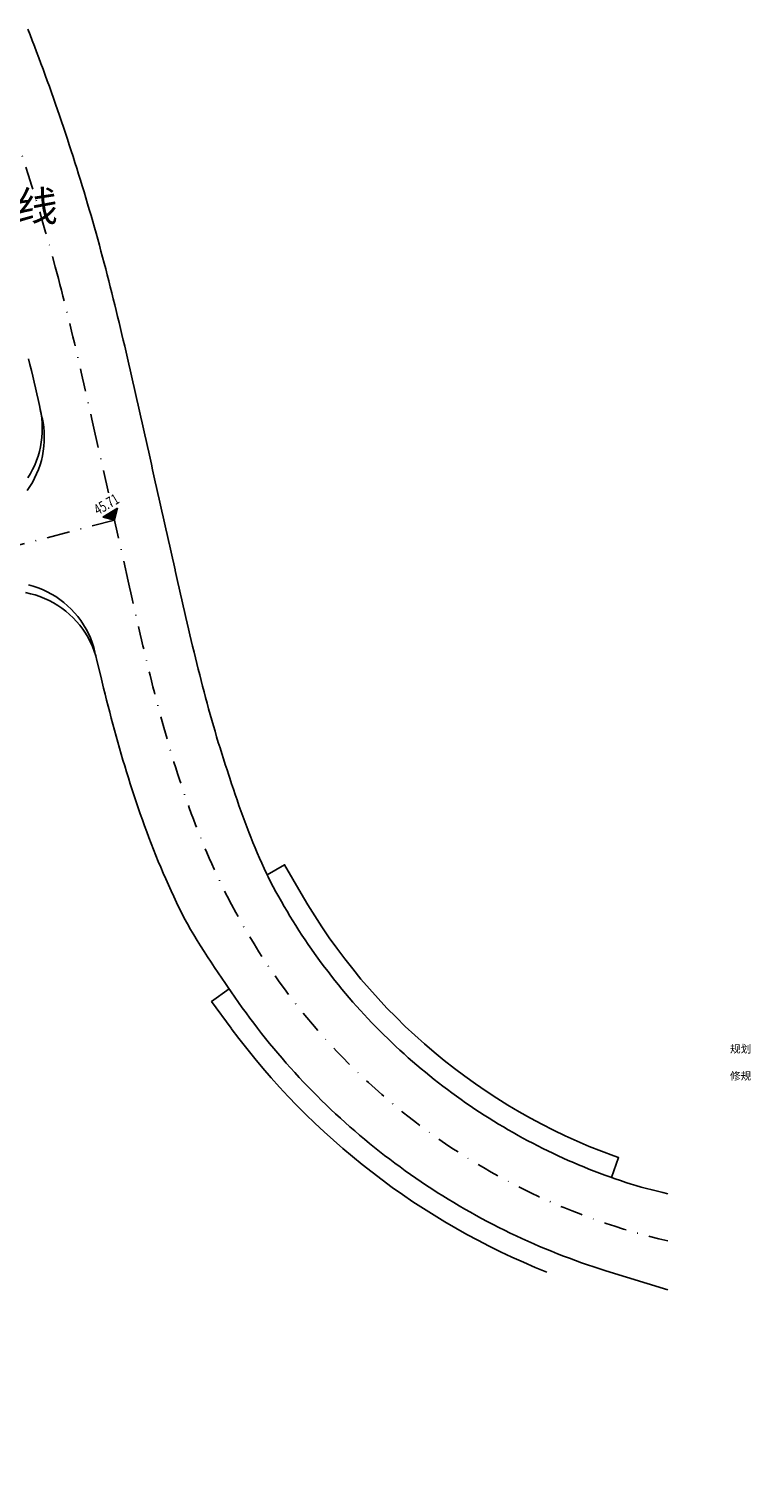
# Model space of a CAD drawing. Extents: x 70267 to 70812, y 115734 to 116144.
# Drawn here: x 70693 to 70812, y 115734 to 115975 of the extents above; entities that cross this region are included whole.
import ezdxf
from ezdxf.enums import TextEntityAlignment as Align

# ---------------------------------------------------------------- set-up
doc = ezdxf.new("R2010")
doc.units = 0
doc.linetypes.add('DASHDOT', pattern=[25.4, 12.7, -6.35, 0, -6.35])
doc.layers.get('0').update_dxf_attribs({"color": 251, "linetype": 'CONTINUOUS'})
for name, color, linetype in [('J-ANNO-标高标注', 251, 'CONTINUOUS'), ('J-ANNO-说明文字', 251, 'CONTINUOUS'), ('RD-中线', 251, 'DASHDOT'), ('RD-侧石线', 251, 'CONTINUOUS'), ('RD-红线', 251, 'CONTINUOUS'), ('TK', 251, 'CONTINUOUS')]:
    doc.layers.add(name, color=color, linetype=linetype)
doc.styles.add('_TCH_DIM', font='SIMPLEX', dxfattribs={"bigfont": 'GBCBIG'})
doc.styles.add('等线体', font='txt', dxfattribs={"width": 0.7})
doc.styles.add('黑体', font='simhei.ttf')

msp = doc.modelspace()

# ---------------------------------------------------------------- hatches: boundary and pattern name
at = {"layer": 'J-ANNO-标高标注', "linetype": 'Continuous'}
msp.add_hatch(color=256, dxfattribs=at).paths.add_polyline_path([(70706.863, 115893.404), (70704.893, 115893.917), (70707.377, 115895.374)])

# ---------------------------------------------------------------- linework, layer by layer
for p, q in [((70704.893, 115893.917), (70707.377, 115895.374)), ((70706.863, 115893.404), (70704.893, 115893.917)), ((70706.863, 115893.404), (70707.377, 115895.374))]:
    msp.add_line(p, q, dxfattribs=at)
at = {"layer": 'RD-中线', "linetype": 'DASHDOT', "lineweight": -3, "ltscale": 0.3, "flags": 128}
for points in [[(70697.548, 115933.529), (70697.8, 115932.562), (70698.05, 115931.594), (70698.297, 115930.625), (70698.542, 115929.655), (70698.784, 115928.685), (70699.024, 115927.714), (70699.263, 115926.743), (70699.499, 115925.772), (70699.733, 115924.799), (70699.965, 115923.827), (70700.196, 115922.854), (70700.426, 115921.881), (70700.653, 115920.907), (70700.88, 115919.933), (70701.105, 115918.959), (70701.329, 115917.984), (70701.552, 115917.01), (70701.775, 115916.035), (70701.996, 115915.06), (70702.217, 115914.084), (70702.437, 115913.109), (70702.657, 115912.133), (70702.876, 115911.158), (70703.095, 115910.182), (70703.315, 115909.207)], [(70703.315, 115909.207), (70709.139, 115883.271)], [(70706.863, 115893.404), (70673.382, 115884.681), (70673.339, 115884.665), (70673.295, 115884.648), (70673.251, 115884.632), (70673.208, 115884.616), (70673.164, 115884.599), (70673.12, 115884.583), (70673.077, 115884.567), (70673.033, 115884.551), (70672.989, 115884.535), (70672.945, 115884.519), (70672.902, 115884.503), (70672.858, 115884.488), (70672.814, 115884.472), (70672.77, 115884.456), (70672.726, 115884.441), (70672.682, 115884.425), (70672.638, 115884.41), (70672.594, 115884.395), (70672.55, 115884.379), (70672.506, 115884.364), (70672.462, 115884.349), (70672.418, 115884.334), (70672.374, 115884.319), (70672.33, 115884.304), (70672.285, 115884.289), (70672.241, 115884.275), (70672.197, 115884.26), (70672.153, 115884.245), (70672.109, 115884.231), (70670.202, 115883.617), (70668.302, 115882.984), (70666.408, 115882.332), (70664.52, 115881.661), (70662.64, 115880.972), (70660.766, 115880.264), (70658.899, 115879.538), (70657.04, 115878.793), (70655.188, 115878.03), (70653.344, 115877.249), (70651.507, 115876.449), (70649.679, 115875.631), (70647.859, 115874.796), (70646.047, 115873.942), (70644.243, 115873.07), (70642.449, 115872.181), (70640.663, 115871.273), (70638.886, 115870.348), (70637.119, 115869.406), (70635.361, 115868.446), (70633.613, 115867.469), (70631.874, 115866.474), (70630.145, 115865.462), (70628.427, 115864.434), (70626.719, 115863.388), (70625.021, 115862.325), (70623.333, 115861.246), (70621.657, 115860.15), (70619.991, 115859.037), (70615.284, 115855.874), (70610.566, 115852.727), (70605.836, 115849.597), (70601.095, 115846.484), (70596.344, 115843.388), (70591.581, 115840.309), (70586.807, 115837.246), (70582.023, 115834.201), (70577.228, 115831.173), (70572.422, 115828.161), (70567.605, 115825.167), (70562.778, 115822.19), (70557.94, 115819.23), (70553.092, 115816.287), (70548.233, 115813.362), (70543.364, 115810.454), (70538.485, 115807.563), (70533.595, 115804.689), (70528.695, 115801.833), (70523.786, 115798.994), (70518.866, 115796.173), (70513.936, 115793.369), (70508.996, 115790.583), (70504.046, 115787.815), (70499.087, 115785.063), (70494.117, 115782.33), (70489.138, 115779.614), (70484.15, 115776.916), (70479.152, 115774.236), (70478.124, 115773.688), (70477.096, 115773.14), (70476.068, 115772.594), (70475.039, 115772.048), (70474.01, 115771.503), (70472.981, 115770.958), (70471.951, 115770.415), (70470.921, 115769.872), (70469.89, 115769.33), (70468.859, 115768.788), (70401.586, 115733.526)], [(70709.139, 115883.271), (70709.358, 115882.295), (70709.577, 115881.32), (70709.797, 115880.344), (70710.017, 115879.369), (70710.238, 115878.393), (70710.459, 115877.418), (70710.682, 115876.444), (70710.905, 115875.469), (70711.13, 115874.495), (70711.357, 115873.521), (70711.585, 115872.547), (70711.814, 115871.574), (70712.046, 115870.601), (70712.28, 115869.629), (70712.516, 115868.657), (70712.754, 115867.686), (70712.995, 115866.716), (70713.239, 115865.746), (70713.486, 115864.777), (70713.735, 115863.809), (70713.988, 115862.841), (70714.244, 115861.875), (70714.504, 115860.909), (70714.768, 115859.944), (70715.035, 115858.981), (70715.306, 115858.018), (70715.581, 115857.057), (70715.861, 115856.097), (70716.145, 115855.138), (70716.434, 115854.181), (70716.727, 115853.225), (70717.025, 115852.27), (70717.329, 115851.318), (70717.637, 115850.366), (70717.951, 115849.417), (70718.27, 115848.469), (70718.595, 115847.524), (70718.926, 115846.58), (70719.263, 115845.639), (70719.605, 115844.699), (70719.954, 115843.762), (70720.31, 115842.828), (70720.671, 115841.895), (70721.04, 115840.966), (70721.415, 115840.039), (70721.797, 115839.115), (70722.186, 115838.194), (70722.582, 115837.275), (70722.986, 115836.361), (70723.396, 115835.449), (70723.815, 115834.541), (70724.241, 115833.636), (70724.675, 115832.735), (70725.116, 115831.838), (70725.566, 115830.945)]]:
    msp.add_lwpolyline(points, dxfattribs=at)
at = {"layer": 'RD-中线', "linetype": 'DASHDOT', "lineweight": -3, "ltscale": 0.3}
for centre, radius, start, end in [((70359.029, 115844.702), 349.978, 14.70305, 19.93427), ((70823.588, 115880.848), 109.993, 206.9807, 256.90444)]:
    msp.add_arc(centre, radius, start, end, dxfattribs=at)
at = {"layer": 'RD-侧石线'}
for points in [[(70692.358, 115898.328), (70692.807, 115898.984), (70693.22, 115899.663), (70693.597, 115900.363), (70693.937, 115901.081), (70694.238, 115901.817), (70694.5, 115902.568), (70694.721, 115903.331), (70694.902, 115904.106), (70695.041, 115904.888), (70695.139, 115905.677), (70695.195, 115906.47), (70695.208, 115907.265), (70695.18, 115908.06), (70695.109, 115908.852), (70694.997, 115909.639), (70694.902, 115910.157)], [(70703.617, 115871.488), (70703.407, 115872.286), (70703.154, 115873.072), (70702.859, 115873.843), (70702.521, 115874.597), (70702.142, 115875.331), (70701.723, 115876.043), (70701.266, 115876.73), (70700.772, 115877.392), (70700.242, 115878.025), (70699.678, 115878.628), (70699.081, 115879.199), (70698.454, 115879.737), (70697.799, 115880.239), (70697.117, 115880.705), (70696.41, 115881.132), (70695.681, 115881.519), (70694.931, 115881.866), (70694.164, 115882.171), (70693.381, 115882.433), (70692.584, 115882.652)]]:
    msp.add_lwpolyline(points, dxfattribs=at)
at = {"layer": 'RD-红线'}
for points in [[(70692.482, 115974.956), (70692.847, 115974.008), (70693.21, 115973.059), (70693.571, 115972.108), (70693.931, 115971.156), (70694.288, 115970.202), (70694.644, 115969.246), (70694.998, 115968.288), (70695.349, 115967.328), (70695.698, 115966.367), (70696.044, 115965.405), (70696.388, 115964.441), (70696.728, 115963.477), (70697.066, 115962.512), (70697.402, 115961.545), (70697.734, 115960.578), (70698.064, 115959.61), (70698.391, 115958.641), (70698.715, 115957.671), (70699.036, 115956.7), (70699.355, 115955.728), (70699.671, 115954.755), (70699.984, 115953.781), (70700.294, 115952.807), (70700.601, 115951.831), (70700.906, 115950.855), (70701.208, 115949.878), (70701.507, 115948.9), (70701.803, 115947.921), (70702.097, 115946.941), (70702.388, 115945.96), (70702.676, 115944.979), (70702.961, 115943.997), (70703.243, 115943.014), (70703.522, 115942.03), (70703.799, 115941.045), (70704.073, 115940.06), (70704.344, 115939.073), (70704.612, 115938.086), (70704.878, 115937.099), (70705.14, 115936.11), (70705.4, 115935.121), (70705.657, 115934.132), (70705.911, 115933.143), (70706.162, 115932.154), (70706.41, 115931.166), (70706.656, 115930.177), (70706.9, 115929.19), (70707.141, 115928.202), (70707.38, 115927.215), (70707.616, 115926.229), (70707.851, 115925.243), (70708.084, 115924.257), (70708.316, 115923.272), (70708.545, 115922.287), (70708.774, 115921.303), (70709, 115920.32), (70709.226, 115919.337), (70709.45, 115918.355), (70709.674, 115917.374), (70709.896, 115916.394), (70710.118, 115915.414), (70710.338, 115914.435), (70710.559, 115913.456), (70710.778, 115912.479), (70710.998, 115911.502), (70711.217, 115910.527), (70711.436, 115909.551), (70711.655, 115908.575), (70711.874, 115907.6), (70712.093, 115906.624), (70712.312, 115905.648), (70712.532, 115904.673), (70712.751, 115903.697), (70712.97, 115902.721), (70713.189, 115901.746), (70713.408, 115900.77), (70713.627, 115899.795), (70713.846, 115898.819), (70714.065, 115897.843), (70714.284, 115896.868), (70714.503, 115895.892), (70714.722, 115894.916), (70714.942, 115893.941), (70715.161, 115892.965), (70715.38, 115891.989), (70715.599, 115891.014), (70715.818, 115890.038), (70716.037, 115889.063), (70716.256, 115888.087), (70716.475, 115887.111), (70716.694, 115886.136), (70716.913, 115885.16), (70716.944, 115885.023)], [(70692.604, 115920.195), (70692.83, 115919.233), (70693.054, 115918.269), (70693.277, 115917.305), (70693.499, 115916.339), (70693.721, 115915.372), (70693.942, 115914.404), (70694.162, 115913.435), (70694.382, 115912.464), (70694.601, 115911.493), (70694.82, 115910.521), (70694.902, 115910.157)], [(70692.48, 115900.453), (70692.893, 115901.132), (70693.27, 115901.833), (70693.61, 115902.552), (70693.911, 115903.288), (70694.172, 115904.04), (70694.393, 115904.804), (70694.573, 115905.579), (70694.712, 115906.362), (70694.81, 115907.151), (70694.865, 115907.945), (70694.878, 115908.74), (70694.849, 115909.535), (70694.778, 115910.327), (70694.665, 115911.114), (70694.51, 115911.895)], [(70716.944, 115885.023), (70717.163, 115884.048), (70717.382, 115883.075), (70717.601, 115882.102), (70717.82, 115881.132), (70718.039, 115880.162), (70718.259, 115879.194), (70718.48, 115878.228), (70718.701, 115877.263), (70718.924, 115876.299), (70719.147, 115875.338), (70719.372, 115874.377), (70719.598, 115873.419), (70719.826, 115872.462), (70720.056, 115871.508), (70720.287, 115870.554), (70720.521, 115869.603), (70720.757, 115868.654), (70720.995, 115867.707), (70721.235, 115866.761), (70721.478, 115865.818), (70721.724, 115864.877), (70721.973, 115863.938), (70722.225, 115863.001), (70722.48, 115862.066), (70722.739, 115861.134), (70723.001, 115860.204), (70723.267, 115859.276), (70723.536, 115858.351), (70723.81, 115857.428), (70724.087, 115856.508), (70724.369, 115855.591), (70724.654, 115854.676), (70724.945, 115853.765), (70725.24, 115852.855), (70725.539, 115851.949), (70725.843, 115851.046), (70726.014, 115850.546)], [(70703.948, 115870.079), (70703.736, 115870.875), (70703.481, 115871.659), (70703.183, 115872.427), (70702.844, 115873.178), (70702.464, 115873.909), (70702.044, 115874.618), (70701.586, 115875.303), (70701.091, 115875.962), (70700.561, 115876.592), (70699.996, 115877.193), (70699.4, 115877.761), (70698.773, 115878.296), (70698.118, 115878.796), (70697.437, 115879.259), (70696.731, 115879.684), (70696.002, 115880.069), (70695.254, 115880.414), (70694.488, 115880.718), (70693.706, 115880.978), (70692.912, 115881.196), (70692.106, 115881.369)], [(70703.948, 115870.079), (70704.569, 115867.484), (70704.81, 115866.494), (70705.054, 115865.503), (70705.301, 115864.511), (70705.551, 115863.518), (70705.805, 115862.525), (70706.062, 115861.532), (70706.322, 115860.538), (70706.587, 115859.544), (70706.856, 115858.55), (70707.128, 115857.555), (70707.405, 115856.56), (70707.687, 115855.565), (70707.973, 115854.57), (70708.264, 115853.575), (70708.56, 115852.581), (70708.862, 115851.586), (70709.168, 115850.592), (70709.481, 115849.597), (70709.798, 115848.604), (70710.122, 115847.611), (70710.452, 115846.618), (70710.788, 115845.626), (70711.13, 115844.635), (70711.479, 115843.645), (70711.835, 115842.656), (70712.198, 115841.668), (70712.567, 115840.681), (70712.944, 115839.695), (70713.328, 115838.711), (70713.719, 115837.728), (70714.119, 115836.747), (70714.526, 115835.768), (70714.941, 115834.791), (70715.364, 115833.816), (70715.796, 115832.843), (70716.236, 115831.872), (70716.684, 115830.904), (70717.142, 115829.938), (70717.608, 115828.976), (70718.083, 115828.016), (70718.435, 115827.32)], [(70726.014, 115850.546), (70726.301, 115849.639), (70726.593, 115848.735), (70726.891, 115847.834), (70727.194, 115846.935), (70727.502, 115846.04), (70727.817, 115845.148), (70728.137, 115844.26), (70728.463, 115843.374), (70728.795, 115842.492), (70729.133, 115841.614), (70729.478, 115840.739), (70729.829, 115839.868), (70730.187, 115839.001), (70730.552, 115838.137), (70730.923, 115837.278), (70731.301, 115836.423), (70731.686, 115835.572), (70732.078, 115834.725), (70732.345, 115834.16)], [(70732.185, 115834.499), (70735.082, 115836.169), (70737.826, 115831.403)], [(70732.345, 115834.16), (70732.773, 115833.333), (70733.209, 115832.509), (70733.652, 115831.689), (70734.102, 115830.874), (70734.56, 115830.063), (70735.026, 115829.255), (70735.498, 115828.452), (70735.978, 115827.654), (70736.465, 115826.859), (70736.96, 115826.07), (70737.461, 115825.284), (70737.97, 115824.504), (70738.486, 115823.728), (70739.009, 115822.956), (70739.538, 115822.19), (70740.075, 115821.428), (70740.619, 115820.672), (70741.169, 115819.92), (70741.727, 115819.173), (70742.291, 115818.431), (70742.861, 115817.695), (70743.439, 115816.964), (70744.023, 115816.238), (70744.613, 115815.517), (70745.211, 115814.802), (70745.814, 115814.092), (70746.424, 115813.388), (70747.041, 115812.689), (70747.664, 115811.996), (70748.293, 115811.309), (70748.928, 115810.627), (70749.569, 115809.951), (70750.217, 115809.281), (70750.871, 115808.617), (70751.53, 115807.959), (70752.196, 115807.307), (70752.867, 115806.661), (70753.545, 115806.021), (70754.228, 115805.388), (70754.917, 115804.76), (70755.611, 115804.139), (70756.311, 115803.524), (70757.017, 115802.916), (70757.728, 115802.314), (70758.445, 115801.719), (70759.167, 115801.13), (70759.894, 115800.547), (70760.627, 115799.972), (70761.365, 115799.403), (70762.108, 115798.84), (70762.856, 115798.285), (70763.609, 115797.736), (70764.367, 115797.194), (70765.13, 115796.659), (70765.897, 115796.131), (70766.67, 115795.611), (70767.447, 115795.097), (70768.229, 115794.59), (70769.016, 115794.09), (70769.806, 115793.598), (70770.602, 115793.112), (70771.402, 115792.634), (70772.206, 115792.163), (70773.014, 115791.7), (70773.827, 115791.244), (70774.643, 115790.795), (70775.464, 115790.354), (70776.289, 115789.92), (70777.117, 115789.494), (70777.949, 115789.075), (70778.786, 115788.664), (70779.626, 115788.261), (70780.469, 115787.865), (70781.316, 115787.477), (70782.167, 115787.096), (70783.021, 115786.724), (70783.878, 115786.359), (70784.739, 115786.002), (70785.602, 115785.653), (70786.469, 115785.311), (70787.339, 115784.978), (70788.212, 115784.652), (70789.088, 115784.335), (70789.967, 115784.025), (70790.849, 115783.723), (70791.733, 115783.43), (70792.62, 115783.144), (70793.376, 115782.908)], [(70718.435, 115827.32), (70718.961, 115826.385), (70719.496, 115825.454), (70720.038, 115824.529), (70720.59, 115823.61), (70721.149, 115822.695), (70721.716, 115821.787), (70722.291, 115820.883), (70722.875, 115819.985), (70723.466, 115819.093), (70724.065, 115818.207), (70724.672, 115817.326), (70725.287, 115816.451), (70725.635, 115815.964)], [(70726.222, 115809.022), (70722.957, 115813.448), (70725.877, 115815.602)], [(70725.635, 115815.964), (70726.229, 115815.076), (70726.831, 115814.194), (70727.441, 115813.317), (70728.059, 115812.446), (70728.684, 115811.58), (70729.318, 115810.72), (70729.959, 115809.866), (70730.609, 115809.018), (70731.265, 115808.176), (70731.93, 115807.34), (70732.602, 115806.509), (70733.281, 115805.685), (70733.968, 115804.867), (70734.663, 115804.056), (70735.365, 115803.251), (70736.074, 115802.452), (70736.79, 115801.66), (70737.513, 115800.874), (70738.244, 115800.095), (70738.982, 115799.322), (70739.726, 115798.556), (70740.478, 115797.797), (70741.236, 115797.045), (70742.001, 115796.3), (70742.773, 115795.562), (70743.552, 115794.831), (70744.337, 115794.107), (70745.129, 115793.39), (70745.928, 115792.68), (70746.732, 115791.978), (70747.543, 115791.283), (70748.361, 115790.595), (70749.184, 115789.915), (70750.014, 115789.242), (70750.85, 115788.577), (70751.692, 115787.92), (70752.539, 115787.27), (70753.393, 115786.628), (70754.252, 115785.994), (70755.118, 115785.368), (70755.988, 115784.749), (70756.865, 115784.139), (70757.747, 115783.536), (70758.634, 115782.941), (70759.527, 115782.355), (70760.425, 115781.777), (70761.328, 115781.207), (70762.236, 115780.645), (70763.15, 115780.091), (70764.068, 115779.546), (70764.992, 115779.009), (70765.92, 115778.481), (70766.853, 115777.961), (70767.791, 115777.449), (70768.733, 115776.946), (70769.68, 115776.452), (70770.631, 115775.966), (70771.587, 115775.489), (70772.547, 115775.02), (70773.511, 115774.561), (70774.479, 115774.11), (70775.451, 115773.668), (70776.428, 115773.235), (70777.408, 115772.811), (70778.392, 115772.395), (70779.38, 115771.989), (70780.371, 115771.591), (70781.366, 115771.203), (70782.365, 115770.824), (70783.367, 115770.454), (70784.372, 115770.093), (70785.38, 115769.741), (70786.392, 115769.398), (70787.407, 115769.064), (70788.424, 115768.74), (70798.666, 115765.579)], [(70789.316, 115784.254), (70790.513, 115787.541), (70789.714, 115787.83)], [(70793.376, 115782.908), (70794.274, 115782.658), (70795.173, 115782.416), (70796.075, 115782.182), (70796.979, 115781.956), (70797.884, 115781.739), (70798.666, 115781.559)]]:
    msp.add_lwpolyline(points, dxfattribs=at)
for radius, start, end in [(98.994, 209.96522, 249.99012), (120.993, 216.43485, 248.17673)]:
    msp.add_arc((70823.588, 115880.848), radius, start, end, dxfattribs=at)

# ---------------------------------------------------------------- texts
at = {"style": '黑体'}
for s, p in [('规划', (70809.003, 115804.966)), ('修规', (70809.003, 115800.466))]:
    msp.add_text(s, height=1.3, dxfattribs=at).set_placement(p)
at = {"layer": 'J-ANNO-说明文字', "color": 7, "linetype": 'Continuous', "style": '_TCH_DIM', "width": 0.705882}
msp.add_text('45.71', height=1.785, rotation=30.39018, dxfattribs=at).set_placement((70704.108, 115894.188))
at = {"layer": 'TK', "color": 0, "linetype": 'Continuous', "style": '等线体'}
msp.add_text('线', height=5, dxfattribs=at).set_placement((70697.46, 115945.56), align=Align.MIDDLE_RIGHT)

doc.saveas('drawing.dxf')
